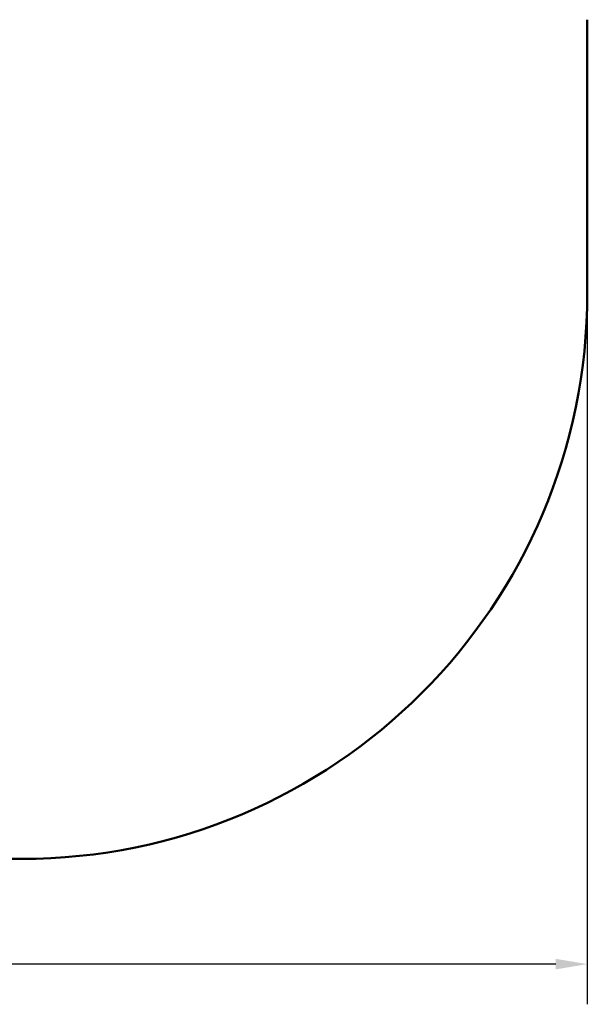
# Model space of a CAD drawing. Units: millimetres. Extents: x 665 to 6687, y 541 to 5284.
# Drawn here: x 5192 to 6687, y 541 to 3134 of the extents above; entities that cross this region are included whole.
import ezdxf

# ---------------------------------------------------------------- set-up
doc = ezdxf.new("R2010")
doc.units = ezdxf.units.MM
doc.header["$LTSCALE"] = 33.333333
doc.layers.add('Widoczne (ISO)', color=7, linetype='Continuous', lineweight=50)
doc.styles.add('Wymiar', font='tahoma.ttf')
doc.dimstyles.new('Wymiar Comes', dxfattribs={"dimscale": 33.333333, "dimtxt": 2.5, "dimasz": 2.5, "dimexe": 3.175, "dimexo": 0, "dimgap": 0.762, "dimtad": 1, "dimtoh": 1, "dimrnd": 1e-08, "dimtxsty": 'Wymiar', "dimcen": 0.09, "dimdle": 10, "dimclrd": 256, "dimclre": 256, "dimclrt": 256, "dimazin": 2, "dimtfac": 1.4, "dimtmove": 0, "dimatfit": 3, "dimfxl": 0, "dimtolj": 1, "dimlwd": -1, "dimlwe": -1, "dimarcsym": 0})

# ---------------------------------------------------------------- blocks, each defined once
blk = doc.blocks.new('*D6')
for p, q in [((1186.9, 2774.1), (1186.9, 541)), ((6686.9, 2774.1), (6686.9, 541)), ((6603.6, 646.8), (1270.3, 646.8))]:
    blk.add_line(p, q)
for points in [[(1270.3, 660.7), (1270.3, 632.9), (1186.9, 646.8)], [(6603.6, 660.7), (6603.6, 632.9), (6686.9, 646.8)]]:
    blk.add_solid(points)
at = {"layer": 'Defpoints', "color": 0}
for p in [(1186.9, 2774.1), (6686.9, 2774.1), (1186.9, 646.8)]:
    blk.add_point(p, dxfattribs=at)
at = {"insert": (3936.9, 715.6), "char_height": 83.33, "attachment_point": 5, "style": 'Wymiar'}
blk.add_mtext('\\A1;5500', dxfattribs=at)

msp = doc.modelspace()

# ---------------------------------------------------------------- linework, layer by layer
at = {"layer": 'Widoczne (ISO)'}
for p, q in [((6686.934, 3134.3), (6686.934, 2414)), ((5196.934, 924), (2676.934, 924))]:
    msp.add_line(p, q, dxfattribs=at)
msp.add_arc((5196.934, 2414), 1490, 270, 0, dxfattribs=at)

# ---------------------------------------------------------------- dimensions: what is measured, and where the dimension line sits
dim = msp.add_linear_dim(base=(1186.934, 646.813), p1=(6686.934, 2774.15), p2=(1186.934, 2774.15), dimstyle='Wymiar Comes')
dim.commit()
dim.dimension.update_dxf_attribs({"geometry": '*D6', "text_midpoint": (3936.934, 715.587)})

doc.saveas('drawing.dxf')
